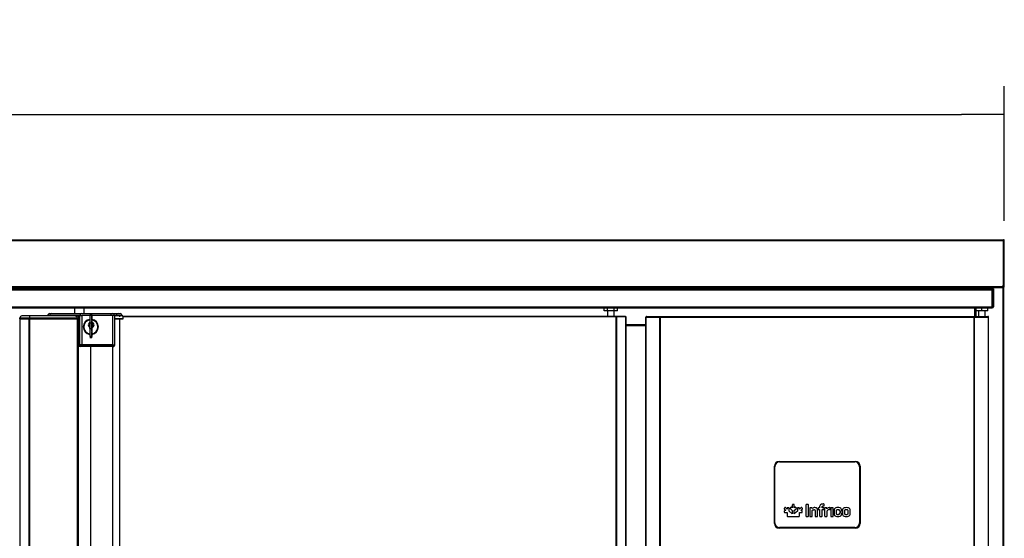
# Model space of a CAD drawing. Units: millimetres. Extents: x 195 to 2320, y 112 to 1332.
# Drawn here: x 1599 to 1651, y 1255 to 1282 of the extents above; entities that cross this region are included whole.
import ezdxf

# ---------------------------------------------------------------- set-up
doc = ezdxf.new("R2010")
doc.units = ezdxf.units.MM
doc.layers.add('10MR171791', color=7, linetype='Continuous')
doc.layers.add('901X127', color=7, linetype='Continuous')
doc.styles.add('SEACAD_Solid_Edge_ISO', font='seiso.ttf')
doc.dimstyles.new('INFRICO_COT', dxfattribs={"dimtxt": 3, "dimasz": 2.25, "dimexe": 1.5, "dimexo": 2.25, "dimgap": 1.5, "dimtad": 1, "dimdec": 0, "dimlfac": 20, "dimzin": 12, "dimtxsty": 'SEACAD_Solid_Edge_ISO', "dimblk1": '_SE_FILLED', "dimblk2": '_SE_FILLED', "dimsah": 1, "dimcen": 1.5, "dimadec": 1, "dimazin": 0, "dimtfac": 1, "dimtdec": 0, "dimtmove": 0, "dimatfit": 3, "dimfxl": 1, "dimtolj": 1, "dimtzin": 12, "dimarcsym": 0})

# ---------------------------------------------------------------- blocks, each defined once
blk = doc.blocks.new('_SE_FILLED')
at = {"color": 0}
blk.add_line((0, 0), (-1, 0), dxfattribs=at)
blk.add_solid([(0, 0), (-1, -0.1665), (-1, 0.1665), (0, 0)], dxfattribs=at)
blk = doc.blocks.new('*D375')
at = {"color": 0, "lineweight": -2}
for p, q in [((1532.251, 1271.349), (1532.251, 1278.424)), ((1650.752, 1271.349), (1650.752, 1278.424)), ((1534.501, 1276.924), (1648.502, 1276.924))]:
    blk.add_line(p, q, dxfattribs=at)
at = {"layer": 'Defpoints', "color": 0}
for p in [(1650.752, 1276.924), (1532.251, 1269.099), (1650.752, 1269.099)]:
    blk.add_point(p, dxfattribs=at)
at = {"color": 0, "lineweight": -2, "xscale": 2.25, "yscale": 2.25, "zscale": 2.25, "rotation": 180}
blk.add_blockref('_SE_FILLED', (1532.251, 1276.924), dxfattribs=at)
at = {"color": 0, "lineweight": -2, "xscale": 2.25, "yscale": 2.25, "zscale": 2.25}
blk.add_blockref('_SE_FILLED', (1650.752, 1276.924), dxfattribs=at)
at = {"color": 0, "insert": (1591.501, 1279.943), "char_height": 3, "attachment_point": 5, "style": 'SEACAD_Solid_Edge_ISO'}
blk.add_mtext('\\A1;2370', dxfattribs=at)

msp = doc.modelspace()

# ---------------------------------------------------------------- linework, layer by layer
for p, q in [((1532.291, 1270.349), (1650.711, 1270.349)), ((1532.291, 1270.309), (1650.711, 1270.309)), ((1650.711, 1270.349), (1650.711, 1270.309)), ((1650.711, 1267.96), (1650.711, 1270.309)), ((1650.712, 1267.889), (1650.712, 1270.309)), ((1650.752, 1267.889), (1650.752, 1270.309)), ((1650.642, 1267.89), (1650.711, 1267.96)), ((1650.711, 1267.96), (1650.711, 1267.9)), ((1532.361, 1267.89), (1650.642, 1267.89)), ((1532.362, 1267.849), (1650.641, 1267.849)), ((1532.886, 1267.77), (1650.116, 1267.77)), ((1650.116, 1267.709), (1532.886, 1267.709)), ((1649.196, 1267.849), (1533.506, 1267.849)), ((1649.196, 1267.818), (1533.506, 1267.818)), ((1648.701, 1267.849), (1648.701, 1267.849)), ((1649.196, 1267.849), (1649.196, 1267.818)), ((1649.196, 1267.819), (1649.257, 1267.819)), ((1649.196, 1267.77), (1649.196, 1267.818)), ((1649.227, 1267.818), (1649.196, 1267.818)), ((1649.227, 1267.819), (1649.257, 1267.819)), ((1649.227, 1267.77), (1649.227, 1267.819)), ((1649.227, 1267.818), (1649.227, 1267.77)), ((1649.257, 1267.819), (1649.257, 1267.849)), ((1650.697, 1267.819), (1649.257, 1267.819)), ((1649.257, 1267.819), (1649.257, 1267.77)), ((1650.712, 1267.849), (1650.042, 1267.849)), ((1650.042, 1267.849), (1650.042, 1267.849)), ((1650.116, 1267.77), (1650.116, 1267.709)), ((1650.116, 1266.83), (1650.116, 1267.709)), ((1650.117, 1267.669), (1650.117, 1267.769)), ((1650.117, 1267.769), (1650.177, 1267.769)), ((1650.117, 1267.669), (1650.117, 1266.83)), ((1650.177, 1267.669), (1650.117, 1267.669)), ((1650.177, 1267.769), (1650.177, 1267.669)), ((1650.177, 1267.669), (1650.177, 1266.83)), ((1650.642, 1267.89), (1650.702, 1267.89)), ((1650.712, 1267.889), (1650.642, 1267.889)), ((1650.701, 1267.889), (1650.642, 1267.889)), ((1650.697, 1267.84), (1650.697, 1267.849)), ((1650.697, 1267.84), (1650.697, 1267.819)), ((1650.697, 1267.819), (1650.719, 1267.84)), ((1650.697, 1267.819), (1650.727, 1267.819)), ((1650.697, 1234.879), (1650.697, 1267.819)), ((1650.701, 1267.889), (1650.701, 1267.889)), ((1650.711, 1267.9), (1650.702, 1267.89)), ((1650.752, 1267.889), (1650.712, 1267.889)), ((1650.712, 1267.889), (1650.712, 1267.849)), ((1650.712, 1267.889), (1650.74, 1267.861)), ((1650.727, 1234.879), (1650.727, 1267.819)), ((1532.886, 1266.83), (1650.116, 1266.83)), ((1532.886, 1266.769), (1650.116, 1266.769)), ((1600.617, 1266.47), (1600.717, 1266.47)), ((1600.717, 1266.47), (1602.302, 1266.47)), ((1601.927, 1266.769), (1601.927, 1266.47)), ((1602.302, 1266.47), (1603.917, 1266.47)), ((1602.42, 1266.47), (1602.42, 1266.769)), ((1602.42, 1266.47), (1602.42, 1266.769)), ((1602.827, 1266.445), (1602.727, 1266.445)), ((1602.827, 1266.445), (1602.827, 1266.445)), ((1602.827, 1266.11), (1602.827, 1266.405)), ((1603.917, 1266.47), (1604.217, 1266.47)), ((1603.917, 1266.47), (1603.917, 1266.47)), ((1604.217, 1266.47), (1604.317, 1266.47)), ((1604.317, 1266.47), (1604.318, 1266.47)), ((1629.741, 1266.62), (1629.741, 1266.769)), ((1629.92, 1266.62), (1629.741, 1266.62)), ((1629.912, 1266.62), (1629.912, 1266.325)), ((1629.92, 1266.62), (1629.92, 1266.769)), ((1630.271, 1266.62), (1629.92, 1266.62)), ((1630.262, 1266.325), (1630.262, 1266.62)), ((1630.271, 1266.62), (1630.271, 1266.769)), ((1630.439, 1266.62), (1630.271, 1266.62)), ((1630.439, 1266.62), (1630.439, 1266.769)), ((1649.196, 1266.325), (1649.196, 1266.769)), ((1649.227, 1266.325), (1649.227, 1266.769)), ((1649.227, 1266.769), (1649.227, 1266.325)), ((1649.257, 1266.769), (1649.257, 1266.325)), ((1649.276, 1266.62), (1649.276, 1266.769)), ((1649.578, 1266.62), (1649.276, 1266.62)), ((1649.402, 1266.62), (1649.402, 1266.325)), ((1649.578, 1266.62), (1649.578, 1266.769)), ((1649.886, 1266.62), (1649.578, 1266.62)), ((1649.752, 1266.325), (1649.752, 1266.62)), ((1649.886, 1266.62), (1649.886, 1266.769)), ((1650.116, 1266.83), (1650.116, 1266.769)), ((1599.046, 1266.174), (1599.037, 1266.174)), ((1599.529, 1266.174), (1599.046, 1266.174)), ((1599.046, 1266.174), (1599.046, 1236.224)), ((1599.051, 1266.195), (1599.051, 1266.245)), ((1599.051, 1266.245), (1599.551, 1266.245)), ((1599.551, 1266.195), (1599.051, 1266.195)), ((1599.067, 1266.174), (1599.067, 1266.195)), ((1599.593, 1266.345), (1599.151, 1266.345)), ((1599.55, 1266.174), (1599.529, 1266.174)), ((1599.529, 1266.174), (1599.529, 1236.224)), ((1599.55, 1266.174), (1599.55, 1266.195)), ((1602.058, 1266.174), (1599.55, 1266.174)), ((1599.55, 1266.174), (1599.55, 1236.224)), ((1599.551, 1266.195), (1599.551, 1266.245)), ((1599.551, 1266.245), (1602.071, 1266.245)), ((1602.071, 1266.195), (1599.551, 1266.195)), ((1600.552, 1266.345), (1599.593, 1266.345)), ((1600.517, 1266.345), (1600.517, 1266.37)), ((1600.717, 1266.37), (1600.517, 1266.37)), ((1600.717, 1266.345), (1600.517, 1266.345)), ((1600.717, 1266.345), (1600.717, 1266.37)), ((1602.202, 1266.37), (1600.717, 1266.37)), ((1602.202, 1266.345), (1600.717, 1266.345)), ((1601.776, 1266.174), (1601.776, 1266.195)), ((1601.776, 1266.175), (1601.777, 1266.175)), ((1601.777, 1266.175), (1601.777, 1266.174)), ((1601.777, 1266.175), (1601.781, 1266.175)), ((1601.781, 1266.175), (1601.781, 1266.174)), ((1601.921, 1266.195), (1601.921, 1266.174)), ((1602.138, 1266.174), (1602.058, 1266.174)), ((1602.058, 1266.174), (1602.058, 1236.224)), ((1602.071, 1266.195), (1602.071, 1266.245)), ((1602.071, 1266.245), (1602.161, 1266.245)), ((1602.161, 1266.195), (1602.071, 1266.195)), ((1602.071, 1266.195), (1602.071, 1266.174)), ((1602.111, 1266.174), (1602.111, 1266.195)), ((1602.138, 1236.224), (1602.138, 1266.174)), ((1602.158, 1266.26), (1602.158, 1266.345)), ((1602.158, 1264.82), (1602.158, 1266.195)), ((1602.161, 1266.195), (1602.161, 1266.245)), ((1602.202, 1264.82), (1602.202, 1266.37)), ((1602.202, 1266.37), (1602.302, 1266.37)), ((1602.302, 1266.37), (1602.302, 1264.82)), ((1602.727, 1266.37), (1602.302, 1266.37)), ((1602.727, 1266.371), (1602.727, 1265.975)), ((1602.827, 1266.371), (1602.727, 1266.371)), ((1602.827, 1265.975), (1602.727, 1265.975)), ((1602.827, 1266.371), (1602.827, 1265.975)), ((1603.917, 1266.37), (1602.827, 1266.37)), ((1602.827, 1265.995), (1602.827, 1266.07)), ((1602.827, 1266.07), (1602.827, 1266.07)), ((1602.827, 1266.02), (1602.827, 1266.02)), ((1602.827, 1265.997), (1602.827, 1266.02)), ((1602.827, 1265.995), (1602.827, 1265.995)), ((1603.917, 1266.37), (1603.917, 1264.82)), ((1604.017, 1266.37), (1603.917, 1266.37)), ((1604.217, 1266.37), (1604.017, 1266.37)), ((1604.017, 1266.345), (1604.017, 1266.37)), ((1604.017, 1266.37), (1604.017, 1264.82)), ((1604.017, 1266.37), (1604.017, 1266.37)), ((1604.217, 1266.345), (1604.017, 1266.345)), ((1604.017, 1266.345), (1604.017, 1264.82)), ((1604.301, 1266.195), (1604.017, 1266.195)), ((1604.301, 1266.175), (1604.026, 1266.175)), ((1604.217, 1266.345), (1604.217, 1266.37)), ((1604.417, 1266.37), (1604.217, 1266.37)), ((1604.417, 1266.345), (1604.217, 1266.345)), ((1604.301, 1266.294), (1604.301, 1266.345)), ((1604.451, 1266.195), (1604.301, 1266.195)), ((1604.301, 1236.224), (1604.301, 1266.175)), ((1604.451, 1266.175), (1604.301, 1266.175)), ((1604.324, 1266.175), (1604.324, 1266.195)), ((1604.451, 1266.345), (1604.39, 1266.345)), ((1604.417, 1266.345), (1604.417, 1266.37)), ((1604.418, 1266.37), (1604.417, 1266.37)), ((1604.418, 1266.345), (1604.418, 1266.37)), ((1604.451, 1266.325), (1604.451, 1266.345)), ((1604.451, 1266.325), (1604.451, 1266.294)), ((1630.376, 1266.325), (1604.451, 1266.325)), ((1630.375, 1266.294), (1604.451, 1266.294)), ((1604.451, 1266.294), (1604.451, 1266.175)), ((1630.375, 1266.294), (1630.375, 1266.316)), ((1630.397, 1266.294), (1630.375, 1266.294)), ((1630.375, 1236.104), (1630.375, 1266.294)), ((1630.376, 1266.295), (1630.376, 1266.325)), ((1630.852, 1266.325), (1630.376, 1266.325)), ((1630.852, 1266.295), (1630.376, 1266.295)), ((1630.879, 1266.294), (1630.397, 1266.294)), ((1630.397, 1236.104), (1630.397, 1266.294)), ((1630.852, 1266.325), (1630.852, 1266.295)), ((1630.852, 1266.295), (1630.852, 1266.295)), ((1630.887, 1266.294), (1630.879, 1266.294)), ((1630.879, 1236.104), (1630.879, 1266.294)), ((1630.887, 1236.104), (1630.887, 1266.294)), ((1631.927, 1265.879), (1630.887, 1265.879)), ((1631.927, 1266.285), (1631.939, 1266.285)), ((1631.927, 1236.115), (1631.927, 1266.285)), ((1631.939, 1266.285), (1632.666, 1266.285)), ((1631.939, 1236.115), (1631.939, 1266.285)), ((1631.967, 1266.325), (1631.967, 1266.285)), ((1631.967, 1266.325), (1632.694, 1266.325)), ((1631.967, 1266.285), (1632.694, 1266.285)), ((1632.666, 1266.285), (1632.694, 1266.285)), ((1632.666, 1236.115), (1632.666, 1266.285)), ((1632.694, 1266.285), (1632.694, 1266.325)), ((1632.694, 1266.325), (1649.161, 1266.325)), ((1632.694, 1266.285), (1632.694, 1266.313)), ((1632.694, 1266.285), (1649.161, 1266.285)), ((1632.694, 1236.115), (1632.694, 1266.285)), ((1649.161, 1266.325), (1649.887, 1266.325)), ((1649.161, 1266.285), (1649.161, 1266.325)), ((1649.161, 1266.313), (1649.161, 1266.285)), ((1649.161, 1266.285), (1649.189, 1266.285)), ((1649.161, 1236.115), (1649.161, 1266.285)), ((1649.161, 1266.285), (1649.887, 1266.285)), ((1649.189, 1266.285), (1649.916, 1266.285)), ((1649.189, 1236.115), (1649.189, 1266.285)), ((1649.196, 1266.285), (1649.196, 1266.285)), ((1649.227, 1266.285), (1649.227, 1266.285)), ((1649.227, 1266.285), (1649.227, 1266.285)), ((1649.257, 1266.285), (1649.257, 1266.285)), ((1649.402, 1266.285), (1649.402, 1266.285)), ((1649.752, 1266.285), (1649.752, 1266.285)), ((1649.887, 1266.325), (1649.887, 1266.285)), ((1649.916, 1266.285), (1649.927, 1266.285)), ((1649.916, 1236.115), (1649.916, 1266.285)), ((1649.927, 1236.115), (1649.927, 1266.285)), ((1602.727, 1265.664), (1602.727, 1265.269)), ((1602.827, 1265.664), (1602.727, 1265.664)), ((1602.827, 1265.62), (1602.827, 1265.752)), ((1602.827, 1265.664), (1602.827, 1265.269)), ((1602.827, 1265.57), (1602.827, 1265.645)), ((1602.827, 1265.645), (1602.827, 1265.645)), ((1602.827, 1265.62), (1602.827, 1265.62)), ((1602.827, 1265.57), (1602.827, 1265.57)), ((1602.827, 1265.235), (1602.827, 1265.53)), ((1631.927, 1265.82), (1630.887, 1265.82)), ((1602.827, 1265.269), (1602.727, 1265.269)), ((1602.827, 1265.195), (1602.727, 1265.195)), ((1602.827, 1265.195), (1602.827, 1265.195)), ((1602.158, 1264.82), (1602.138, 1264.82)), ((1602.158, 1264.82), (1602.138, 1264.82)), ((1602.138, 1264.795), (1602.158, 1264.795)), ((1602.165, 1264.745), (1602.138, 1264.745)), ((1602.158, 1264.82), (1602.158, 1264.795)), ((1602.202, 1264.82), (1602.158, 1264.82)), ((1602.202, 1264.82), (1602.158, 1264.82)), ((1602.158, 1264.795), (1602.202, 1264.795)), ((1602.252, 1264.745), (1602.165, 1264.745)), ((1602.202, 1264.82), (1602.302, 1264.82)), ((1602.202, 1264.795), (1602.202, 1264.82)), ((1602.302, 1264.82), (1602.202, 1264.82)), ((1602.202, 1264.795), (1602.302, 1264.795)), ((1602.302, 1264.745), (1602.252, 1264.745)), ((1603.917, 1264.82), (1602.302, 1264.82)), ((1602.302, 1264.82), (1602.302, 1264.795)), ((1602.302, 1264.82), (1603.917, 1264.82)), ((1602.302, 1264.795), (1603.917, 1264.795)), ((1603.917, 1264.745), (1602.302, 1264.745)), ((1602.782, 1236.224), (1602.782, 1264.745)), ((1602.782, 1236.224), (1602.782, 1264.745)), ((1603.917, 1264.82), (1603.917, 1264.795)), ((1603.917, 1264.82), (1604.017, 1264.82)), ((1603.917, 1264.82), (1604.017, 1264.82)), ((1603.917, 1264.795), (1604.017, 1264.795)), ((1603.967, 1264.745), (1603.917, 1264.745)), ((1603.927, 1236.224), (1603.927, 1264.745)), ((1603.967, 1264.745), (1603.967, 1264.745)), ((1604.017, 1264.82), (1604.017, 1264.795)), ((1604.017, 1264.82), (1604.017, 1264.795)), ((1604.017, 1264.82), (1604.017, 1264.82)), ((1604.017, 1264.82), (1604.017, 1264.82)), ((1604.017, 1264.795), (1604.017, 1264.795))]:
    msp.add_line(p, q)
for centre, radius, start, end in [((1650.711, 1270.309), 0.0406, 0, 90), ((1650.711, 1270.309), 0.00065, 0, 90), ((1648.882, 1267.819), 0.0305, 90, 97.8981), ((1649.196, 1267.818), 0.0305, 0, 90), ((1649.196, 1267.818), 0.000518, 1.9943, 88.1773), ((1649.605, 1267.89), 1.037, 357.7608, 359.9995), ((1650.697, 1267.819), 0.0005, 0, 45), ((1650.697, 1267.819), 0.000513, 45.3597, 89.2265), ((1650.712, 1267.889), 0.000516, 270.9511, 314.5995), ((1650.712, 1267.889), 0.0005, 315, 0), ((1650.711, 1267.889), 0.0407, 270.1273, 314.8727), ((1650.697, 1267.819), 0.0305, 0, 45), ((1650.712, 1267.889), 0.0405, 315, 0), ((1600.617, 1266.37), 0.1, 90, 180), ((1602.302, 1266.37), 0.1, 90, 180), ((1603.917, 1266.37), 0.1, 0, 90), ((1604.317, 1266.37), 0.1, 0, 90), ((1604.318, 1266.37), 0.1, 0, 90), ((1650.116, 1266.83), 0.0605, 270, 0), ((1650.116, 1266.83), 0.0005, 270, 0), ((1599.151, 1266.245), 0.1, 90, 180), ((1602.777, 1265.77), 0.4, 97.2076, 262.793), ((1602.777, 1265.77), 0.37, 97.795, 262.2057), ((1602.777, 1265.874), 0.132, 112.2077, 247.7923), ((5621.131, 1265.82), 4018.404, 179.997786, 180.002214), ((1602.777, 1265.77), 0.4, 0, 82.8307), ((1602.777, 1265.77), 0.4, 0, 82.8297), ((1602.777, 1265.77), 0.37, 0, 82.2437), ((1602.777, 1265.874), 0.132, 292.2077, 67.7923), ((5621.231, 1265.82), 4018.404, 179.997786, 180.002214), ((1630.459, 1266.317), 0.0841, 174.4223, 180.5167), ((1630.376, 1266.294), 0.000709, 93.2444, 127.9505), ((1631.968, 1266.285), 0.0405, 90, 180), ((1631.968, 1266.285), 0.0005, 90, 180), ((1632.548, 1266.314), 0.146, 359.5891, 4.2334), ((1632.694, 1266.284), 0.000719, 52.2263, 86.5494), ((1649.307, 1266.314), 0.146, 175.7666, 180.4109), ((1649.161, 1266.284), 0.000717, 93.4046, 127.7076), ((1649.887, 1266.285), 0.0405, 0, 90), ((1649.887, 1266.285), 0.0005, 0, 90), ((1602.777, 1265.77), 0.4, 277.1678, 0), ((1602.777, 1265.77), 0.4, 277.1687, 0), ((1602.777, 1265.77), 0.37, 277.7546, 0), ((1602.252, 1264.795), 0.05, 180, 270), ((1603.967, 1264.795), 0.05, 270, 0)]:
    msp.add_arc(centre, radius, start, end)
for centre, major_axis, ratio, start_param, end_param in [((1600.717, 1266.37), (0, 0.1), 1, 0, 1.570796), ((1602.302, 1266.37), (0, 0.1), 1, 0, 1.570796), ((1602.727, 1266.345), (0, 0.1), 1, 0, 0.000538), ((1602.827, 1266.345), (0, -0.1), 0.000144, 2.216481, 3.141593), ((1602.827, 1266.345), (0, 0.1), 1, 0, 0.000538), ((1603.917, 1266.37), (0, 0.1), 1, 0, 1.570796), ((1603.917, 1266.37), (0, 0.1), 1, -1.570796, 0), ((1604.217, 1266.37), (0, 0.1), 1, 0, 1.570796), ((1599.593, 1266.245), (0, -0.1), 0.414214, 3.141593, 4.712389), ((1601.908, 1266.245), (0.163, 0), 0.611626, 0, 1.570796), ((1602.727, 1265.82), (0, -0.125), 0.000144, 0, 3.141593), ((1602.827, 1266.17), (0, -0.1), 0.000144, 5.358074, 6.283185), ((1602.827, 1265.874), (0, 0.122), 1, 3.141769, 6.283009), ((1602.827, 1265.47), (0, -0.1), 0.000144, 3.141593, 4.066704), ((1602.727, 1265.295), (0, 0.0259), 1, 3.141054, 3.141593), ((1602.827, 1265.295), (0, 0.0259), 1, 3.141054, 3.141593), ((1602.827, 1265.295), (0, -0.1), 0.000144, 0, 0.925111), ((1602.165, 1264.795), (0, -0.05), 0.122012, 4.712389, 6.283185), ((1602.302, 1264.795), (0, -0.05), 0.000144, 4.712389, 6.283185), ((1603.917, 1264.795), (0, -0.05), 0.000144, 4.712389, 6.283185), ((1603.967, 1264.795), (-0.05, 0), 0.99994, 1.570796, 3.141593)]:
    msp.add_ellipse(centre, major_axis=major_axis, ratio=ratio, start_param=start_param, end_param=end_param)
msp.add_ellipse((1602.827, 1265.82), major_axis=(0, -0.125), ratio=0.000144)
msp.add_open_spline([(1650.701, 1267.889), (1650.701, 1267.889), (1650.701, 1267.889), (1650.702, 1267.89)], degree=3)
msp.add_open_spline([(1602.161, 1266.245), (1602.16, 1266.257), (1602.158, 1266.276), (1602.144, 1266.3), (1602.127, 1266.317), (1602.11, 1266.327), (1602.092, 1266.334), (1602.06, 1266.34), (1601.997, 1266.344), (1601.947, 1266.345), (1601.908, 1266.345)], degree=3, knots=[0, 0, 0, 0, 0.109288, 0.196842, 0.27052, 0.334547, 0.392737, 0.461292, 0.649436, 1, 1, 1, 1])
at = {"layer": '10MR171791', "color": 7, "linetype": 'Continuous'}
for p, q in [((1638.927, 1258.7), (1642.927, 1258.7)), ((1638.677, 1255.45), (1638.677, 1258.45)), ((1643.177, 1258.45), (1643.177, 1255.45)), ((1642.927, 1255.2), (1638.927, 1255.2))]:
    msp.add_line(p, q, dxfattribs=at)
for centre, start, end in [((1638.927, 1258.45), 90, 180), ((1642.927, 1258.45), 0, 90), ((1638.927, 1255.45), 180, 270), ((1642.927, 1255.45), 270, 0)]:
    msp.add_arc(centre, 0.25, start, end, dxfattribs=at)
at = {"layer": '901X127', "color": 7, "linetype": 'Continuous'}
for p, q in [((1638.952, 1258.675), (1642.902, 1258.675)), ((1638.702, 1255.475), (1638.702, 1258.425)), ((1643.152, 1258.425), (1643.152, 1255.475)), ((1639.197, 1256.081), (1639.197, 1256.055)), ((1639.217, 1256.267), (1639.199, 1256.249)), ((1639.201, 1256.191), (1639.272, 1256.12)), ((1639.272, 1256.12), (1639.239, 1256.12)), ((1639.346, 1256.194), (1639.274, 1256.265)), ((1639.346, 1256.227), (1639.346, 1256.194)), ((1639.411, 1256.269), (1639.385, 1256.269)), ((1639.449, 1256.098), (1639.45, 1256.227)), ((1639.618, 1255.945), (1639.449, 1256.098)), ((1639.537, 1256.289), (1639.518, 1256.271)), ((1639.52, 1256.214), (1639.618, 1256.117)), ((1639.618, 1256.264), (1639.594, 1256.287)), ((1639.618, 1256.4), (1639.618, 1256.264)), ((1639.618, 1256.117), (1639.618, 1255.945)), ((1639.683, 1256.442), (1639.657, 1256.442)), ((1639.722, 1256.264), (1639.722, 1256.4)), ((1639.745, 1256.287), (1639.722, 1256.264)), ((1639.722, 1256.118), (1639.819, 1256.214)), ((1639.722, 1255.945), (1639.722, 1256.118)), ((1639.89, 1256.098), (1639.722, 1255.945)), ((1639.821, 1256.271), (1639.803, 1256.289)), ((1639.89, 1256.227), (1639.89, 1256.098)), ((1639.955, 1256.269), (1639.929, 1256.269)), ((1640.065, 1256.265), (1639.994, 1256.194)), ((1639.994, 1256.194), (1639.994, 1256.227)), ((1640.068, 1256.12), (1640.139, 1256.191)), ((1640.101, 1256.12), (1640.068, 1256.12)), ((1640.141, 1256.249), (1640.123, 1256.267)), ((1640.143, 1256.055), (1640.143, 1256.081)), ((1640.336, 1256.417), (1640.336, 1255.836)), ((1640.442, 1256.442), (1640.359, 1256.442)), ((1640.465, 1255.836), (1640.465, 1256.417)), ((1640.534, 1256.247), (1640.534, 1255.836)), ((1640.631, 1256.269), (1640.558, 1256.269)), ((1640.656, 1256.224), (1640.654, 1256.247)), ((1640.659, 1255.836), (1640.659, 1256.126)), ((1640.821, 1256.118), (1640.821, 1255.836)), ((1640.946, 1255.836), (1640.946, 1256.149)), ((1640.98, 1256.24), (1640.98, 1256.192)), ((1641.052, 1256.268), (1641.003, 1256.263)), ((1641.003, 1256.169), (1641.055, 1256.169)), ((1641.055, 1256.268), (1641.052, 1256.268)), ((1641.055, 1256.327), (1641.055, 1256.268)), ((1641.055, 1256.169), (1641.055, 1255.836)), ((1641.18, 1256.268), (1641.18, 1256.312)), ((1641.259, 1256.268), (1641.18, 1256.268)), ((1641.18, 1255.836), (1641.18, 1256.169)), ((1641.18, 1256.169), (1641.259, 1256.169)), ((1641.268, 1256.467), (1641.259, 1256.467)), ((1641.259, 1256.364), (1641.268, 1256.364)), ((1641.283, 1256.192), (1641.283, 1256.246)), ((1641.292, 1256.388), (1641.292, 1256.444)), ((1641.317, 1256.247), (1641.317, 1255.836)), ((1641.415, 1256.269), (1641.341, 1256.269)), ((1641.44, 1256.213), (1641.437, 1256.247)), ((1641.442, 1255.836), (1641.442, 1256.112)), ((1641.604, 1256.193), (1641.604, 1256.254)), ((1641.638, 1256.246), (1641.638, 1255.836)), ((1641.741, 1256.269), (1641.662, 1256.269)), ((1641.763, 1255.836), (1641.763, 1256.246)), ((1641.816, 1256.137), (1641.816, 1255.945)), ((1641.941, 1255.954), (1641.941, 1256.128)), ((1642.087, 1256.128), (1642.087, 1256.121)), ((1642.111, 1256.098), (1642.185, 1256.098)), ((1642.207, 1256.121), (1642.207, 1256.137)), ((1642.247, 1256.137), (1642.247, 1255.945)), ((1642.371, 1255.955), (1642.371, 1256.127)), ((1642.533, 1256.127), (1642.533, 1255.955)), ((1642.658, 1255.945), (1642.658, 1256.137)), ((1639.238, 1256.016), (1639.346, 1256.016)), ((1639.346, 1256.016), (1639.346, 1255.851)), ((1639.388, 1255.812), (1639.952, 1255.812)), ((1639.994, 1255.851), (1639.994, 1256.016)), ((1639.994, 1256.016), (1640.101, 1256.016)), ((1640.359, 1255.812), (1640.442, 1255.812)), ((1640.558, 1255.812), (1640.637, 1255.812)), ((1640.845, 1255.812), (1640.922, 1255.812)), ((1641.079, 1255.812), (1641.158, 1255.812)), ((1641.341, 1255.812), (1641.42, 1255.812)), ((1641.662, 1255.812), (1641.741, 1255.812)), ((1642.087, 1255.969), (1642.087, 1255.954)), ((1642.185, 1255.993), (1642.111, 1255.993)), ((1642.207, 1255.945), (1642.207, 1255.969)), ((1642.902, 1255.225), (1638.952, 1255.225))]:
    msp.add_line(p, q, dxfattribs=at)
for centre, radius, start, end in [((1638.952, 1258.425), 0.25, 90, 180), ((1642.902, 1258.425), 0.25, 0, 90), ((1640.805, 1256.041), 0.236, 89.3301, 129.2484), ((1640.771, 1256.119), 0.0492, 358.4288, 92.6372), ((1641.26, 1256.192), 0.023, 267.9531, 2.0257), ((1641.584, 1256.084), 0.194, 91.3804, 137.9173), ((1641.591, 1255.944), 0.225, 93.0597, 131.5017), ((1642.185, 1256.12), 0.0221, 267.9084, 2.0916), ((1638.952, 1255.475), 0.25, 180, 270), ((1642.902, 1255.475), 0.25, 270, 0)]:
    msp.add_arc(centre, radius, start, end, dxfattribs=at)
for points, knots in [([(1639.199, 1256.249), (1639.193, 1256.243), (1639.184, 1256.232), (1639.184, 1256.217), (1639.186, 1256.211), (1639.189, 1256.204), (1639.195, 1256.197), (1639.201, 1256.191)], [0, 0, 0, 0, 0.164986, 0.300052, 0.300052, 0.300052, 1, 1, 1, 1]), ([(1639.239, 1256.12), (1639.231, 1256.12), (1639.216, 1256.119), (1639.204, 1256.108), (1639.201, 1256.103), (1639.198, 1256.096), (1639.197, 1256.088), (1639.197, 1256.081)], [0, 0, 0, 0, 0.181107, 0.320822, 0.320822, 0.320822, 1, 1, 1, 1]), ([(1639.197, 1256.055), (1639.197, 1256.051), (1639.197, 1256.043), (1639.199, 1256.036), (1639.201, 1256.033), (1639.202, 1256.03), (1639.204, 1256.028), (1639.206, 1256.026)], [0, 0, 0, 0, 0.207849, 0.38018, 0.38018, 0.38018, 1, 1, 1, 1]), ([(1639.246, 1256.281), (1639.243, 1256.281), (1639.236, 1256.281), (1639.226, 1256.275), (1639.22, 1256.27), (1639.217, 1256.267)], [0, 0, 0, 0, 0.290132, 0.610779, 1, 1, 1, 1]), ([(1639.274, 1256.265), (1639.271, 1256.268), (1639.265, 1256.274), (1639.258, 1256.278), (1639.255, 1256.279), (1639.252, 1256.28), (1639.249, 1256.281), (1639.246, 1256.281)], [0, 0, 0, 0, 0.215232, 0.390917, 0.390917, 0.390917, 1, 1, 1, 1]), ([(1639.385, 1256.269), (1639.377, 1256.269), (1639.363, 1256.268), (1639.353, 1256.257), (1639.35, 1256.251), (1639.346, 1256.243), (1639.346, 1256.235), (1639.346, 1256.227)], [0, 0, 0, 0, 0.164257, 0.299383, 0.299383, 0.299383, 1, 1, 1, 1]), ([(1639.44, 1256.26), (1639.438, 1256.262), (1639.435, 1256.264), (1639.433, 1256.265), (1639.43, 1256.267), (1639.422, 1256.269), (1639.415, 1256.269), (1639.411, 1256.269)], [0, 0, 0, 0, 0.453268, 0.453268, 0.453268, 0.705146, 1, 1, 1, 1]), ([(1639.45, 1256.227), (1639.45, 1256.232), (1639.45, 1256.236), (1639.449, 1256.241), (1639.448, 1256.245), (1639.448, 1256.248), (1639.446, 1256.252), (1639.444, 1256.255), (1639.442, 1256.257), (1639.44, 1256.26)], [0, 0, 0, 0, 0.356051, 0.356051, 0.356051, 0.500145, 0.500145, 0.500145, 1, 1, 1, 1]), ([(1639.518, 1256.271), (1639.516, 1256.268), (1639.511, 1256.263), (1639.507, 1256.256), (1639.506, 1256.253), (1639.505, 1256.25), (1639.505, 1256.247), (1639.504, 1256.244)], [0, 0, 0, 0, 0.301226, 0.551009, 0.551009, 0.551009, 1, 1, 1, 1]), ([(1639.504, 1256.244), (1639.505, 1256.241), (1639.506, 1256.234), (1639.512, 1256.223), (1639.517, 1256.217), (1639.52, 1256.214)], [0, 0, 0, 0, 0.27946, 0.601747, 1, 1, 1, 1]), ([(1639.594, 1256.287), (1639.588, 1256.293), (1639.577, 1256.303), (1639.562, 1256.304), (1639.556, 1256.302), (1639.548, 1256.3), (1639.542, 1256.295), (1639.537, 1256.289)], [0, 0, 0, 0, 0.182877, 0.320641, 0.320641, 0.320641, 1, 1, 1, 1]), ([(1639.657, 1256.442), (1639.649, 1256.441), (1639.635, 1256.441), (1639.624, 1256.429), (1639.622, 1256.424), (1639.618, 1256.416), (1639.618, 1256.408), (1639.618, 1256.4)], [0, 0, 0, 0, 0.164859, 0.299882, 0.299882, 0.299882, 1, 1, 1, 1]), ([(1639.722, 1256.4), (1639.722, 1256.408), (1639.721, 1256.423), (1639.711, 1256.434), (1639.705, 1256.437), (1639.699, 1256.441), (1639.691, 1256.441), (1639.683, 1256.442)], [0, 0, 0, 0, 0.180582, 0.319876, 0.319876, 0.319876, 1, 1, 1, 1]), ([(1639.803, 1256.289), (1639.797, 1256.295), (1639.787, 1256.305), (1639.771, 1256.304), (1639.766, 1256.302), (1639.758, 1256.299), (1639.752, 1256.293), (1639.745, 1256.287)], [0, 0, 0, 0, 0.163599, 0.296271, 0.296271, 0.296271, 1, 1, 1, 1]), ([(1639.819, 1256.214), (1639.822, 1256.217), (1639.826, 1256.221), (1639.828, 1256.224), (1639.831, 1256.227), (1639.833, 1256.231), (1639.834, 1256.234), (1639.835, 1256.237), (1639.835, 1256.241), (1639.835, 1256.244)], [0, 0, 0, 0, 0.356065, 0.356065, 0.356065, 0.500158, 0.500158, 0.500158, 1, 1, 1, 1]), ([(1639.835, 1256.244), (1639.835, 1256.247), (1639.835, 1256.25), (1639.834, 1256.253), (1639.833, 1256.256), (1639.829, 1256.263), (1639.824, 1256.268), (1639.821, 1256.271)], [0, 0, 0, 0, 0.449238, 0.449238, 0.449238, 0.698869, 1, 1, 1, 1]), ([(1639.9, 1256.26), (1639.897, 1256.257), (1639.895, 1256.255), (1639.894, 1256.252), (1639.892, 1256.248), (1639.89, 1256.24), (1639.89, 1256.232), (1639.89, 1256.227)], [0, 0, 0, 0, 0.436774, 0.436774, 0.436774, 0.688696, 1, 1, 1, 1]), ([(1639.929, 1256.269), (1639.925, 1256.269), (1639.917, 1256.269), (1639.91, 1256.267), (1639.907, 1256.265), (1639.904, 1256.264), (1639.902, 1256.262), (1639.9, 1256.26)], [0, 0, 0, 0, 0.072414, 0.132571, 0.132571, 0.132571, 1, 1, 1, 1]), ([(1639.994, 1256.227), (1639.994, 1256.235), (1639.993, 1256.25), (1639.982, 1256.262), (1639.977, 1256.265), (1639.97, 1256.268), (1639.962, 1256.269), (1639.955, 1256.269)], [0, 0, 0, 0, 0.181254, 0.32099, 0.32099, 0.32099, 1, 1, 1, 1]), ([(1640.094, 1256.281), (1640.091, 1256.281), (1640.084, 1256.28), (1640.074, 1256.274), (1640.069, 1256.268), (1640.065, 1256.265)], [0, 0, 0, 0, 0.28026, 0.603724, 1, 1, 1, 1]), ([(1640.123, 1256.267), (1640.12, 1256.27), (1640.114, 1256.275), (1640.107, 1256.279), (1640.103, 1256.28), (1640.1, 1256.281), (1640.097, 1256.281), (1640.094, 1256.281)], [0, 0, 0, 0, 0.127053, 0.231758, 0.231758, 0.231758, 1, 1, 1, 1]), ([(1640.143, 1256.081), (1640.143, 1256.088), (1640.142, 1256.103), (1640.13, 1256.113), (1640.125, 1256.116), (1640.117, 1256.119), (1640.109, 1256.12), (1640.101, 1256.12)], [0, 0, 0, 0, 0.164348, 0.299495, 0.299495, 0.299495, 1, 1, 1, 1]), ([(1640.134, 1256.026), (1640.136, 1256.028), (1640.14, 1256.033), (1640.143, 1256.043), (1640.143, 1256.051), (1640.143, 1256.055)], [0, 0, 0, 0, 0.289479, 0.611523, 1, 1, 1, 1]), ([(1640.139, 1256.191), (1640.145, 1256.197), (1640.155, 1256.208), (1640.156, 1256.224), (1640.154, 1256.23), (1640.152, 1256.237), (1640.146, 1256.243), (1640.141, 1256.249)], [0, 0, 0, 0, 0.180496, 0.319764, 0.319764, 0.319764, 1, 1, 1, 1]), ([(1640.359, 1256.442), (1640.354, 1256.442), (1640.346, 1256.441), (1640.337, 1256.43), (1640.336, 1256.422), (1640.336, 1256.417)], [0, 0, 0, 0, 0.355174, 0.634397, 1, 1, 1, 1]), ([(1640.465, 1256.417), (1640.465, 1256.422), (1640.465, 1256.43), (1640.455, 1256.441), (1640.447, 1256.442), (1640.442, 1256.442)], [0, 0, 0, 0, 0.365555, 0.644776, 1, 1, 1, 1]), ([(1640.558, 1256.269), (1640.553, 1256.269), (1640.545, 1256.269), (1640.534, 1256.259), (1640.534, 1256.251), (1640.534, 1256.247)], [0, 0, 0, 0, 0.368331, 0.648877, 1, 1, 1, 1]), ([(1640.654, 1256.247), (1640.654, 1256.251), (1640.653, 1256.259), (1640.644, 1256.269), (1640.636, 1256.269), (1640.631, 1256.269)], [0, 0, 0, 0, 0.360431, 0.635016, 1, 1, 1, 1]), ([(1640.659, 1256.126), (1640.668, 1256.132), (1640.688, 1256.146), (1640.725, 1256.164), (1640.754, 1256.167), (1640.769, 1256.169)], [0, 0, 0, 0, 0.26899, 0.617318, 1, 1, 1, 1]), ([(1640.946, 1256.149), (1640.943, 1256.173), (1640.938, 1256.218), (1640.882, 1256.27), (1640.834, 1256.275), (1640.808, 1256.277)], [0, 0, 0, 0, 0.324706, 0.634875, 1, 1, 1, 1]), ([(1641.003, 1256.263), (1640.999, 1256.262), (1640.991, 1256.261), (1640.981, 1256.252), (1640.981, 1256.244), (1640.98, 1256.24)], [0, 0, 0, 0, 0.368989, 0.647198, 1, 1, 1, 1]), ([(1640.98, 1256.192), (1640.981, 1256.188), (1640.981, 1256.179), (1640.99, 1256.169), (1640.999, 1256.169), (1641.003, 1256.169)], [0, 0, 0, 0, 0.368247, 0.648753, 1, 1, 1, 1]), ([(1641.259, 1256.467), (1641.221, 1256.465), (1641.154, 1256.462), (1641.067, 1256.408), (1641.059, 1256.353), (1641.055, 1256.327)], [0, 0, 0, 0, 0.421123, 0.721352, 1, 1, 1, 1]), ([(1641.18, 1256.312), (1641.182, 1256.323), (1641.185, 1256.344), (1641.219, 1256.363), (1641.245, 1256.363), (1641.259, 1256.364)], [0, 0, 0, 0, 0.284408, 0.576594, 1, 1, 1, 1]), ([(1641.283, 1256.246), (1641.283, 1256.25), (1641.283, 1256.258), (1641.272, 1256.267), (1641.264, 1256.267), (1641.259, 1256.268)], [0, 0, 0, 0, 0.353406, 0.635842, 1, 1, 1, 1]), ([(1641.292, 1256.444), (1641.292, 1256.449), (1641.291, 1256.457), (1641.281, 1256.466), (1641.273, 1256.466), (1641.268, 1256.467)], [0, 0, 0, 0, 0.362948, 0.643627, 1, 1, 1, 1]), ([(1641.268, 1256.364), (1641.273, 1256.364), (1641.281, 1256.364), (1641.291, 1256.375), (1641.292, 1256.384), (1641.292, 1256.388)], [0, 0, 0, 0, 0.347518, 0.635823, 1, 1, 1, 1]), ([(1641.341, 1256.269), (1641.336, 1256.269), (1641.328, 1256.269), (1641.318, 1256.259), (1641.318, 1256.251), (1641.317, 1256.247)], [0, 0, 0, 0, 0.368387, 0.64892, 1, 1, 1, 1]), ([(1641.437, 1256.247), (1641.437, 1256.251), (1641.437, 1256.259), (1641.428, 1256.269), (1641.419, 1256.269), (1641.415, 1256.269)], [0, 0, 0, 0, 0.360405, 0.634953, 1, 1, 1, 1]), ([(1641.604, 1256.254), (1641.604, 1256.259), (1641.603, 1256.267), (1641.593, 1256.277), (1641.584, 1256.277), (1641.579, 1256.277)], [0, 0, 0, 0, 0.346591, 0.63122, 1, 1, 1, 1]), ([(1641.579, 1256.169), (1641.584, 1256.169), (1641.593, 1256.17), (1641.603, 1256.18), (1641.604, 1256.188), (1641.604, 1256.193)], [0, 0, 0, 0, 0.361271, 0.646101, 1, 1, 1, 1]), ([(1641.662, 1256.269), (1641.657, 1256.269), (1641.648, 1256.269), (1641.638, 1256.259), (1641.638, 1256.25), (1641.638, 1256.246)], [0, 0, 0, 0, 0.360545, 0.639455, 1, 1, 1, 1]), ([(1641.763, 1256.246), (1641.762, 1256.25), (1641.762, 1256.259), (1641.753, 1256.269), (1641.745, 1256.269), (1641.741, 1256.269)], [0, 0, 0, 0, 0.373201, 0.649809, 1, 1, 1, 1]), ([(1642.012, 1256.277), (1641.974, 1256.276), (1641.909, 1256.273), (1641.826, 1256.217), (1641.819, 1256.163), (1641.816, 1256.137)], [0, 0, 0, 0, 0.422522, 0.717291, 1, 1, 1, 1]), ([(1641.941, 1256.128), (1641.942, 1256.138), (1641.943, 1256.158), (1641.976, 1256.178), (1642, 1256.178), (1642.014, 1256.178)], [0, 0, 0, 0, 0.291301, 0.571919, 1, 1, 1, 1]), ([(1642.207, 1256.137), (1642.204, 1256.163), (1642.197, 1256.217), (1642.115, 1256.273), (1642.05, 1256.276), (1642.012, 1256.277)], [0, 0, 0, 0, 0.283578, 0.578568, 1, 1, 1, 1]), ([(1642.014, 1256.178), (1642.029, 1256.178), (1642.053, 1256.178), (1642.085, 1256.158), (1642.087, 1256.138), (1642.087, 1256.128)], [0, 0, 0, 0, 0.428051, 0.708685, 1, 1, 1, 1]), ([(1642.087, 1256.121), (1642.088, 1256.116), (1642.088, 1256.108), (1642.098, 1256.098), (1642.106, 1256.098), (1642.111, 1256.098)], [0, 0, 0, 0, 0.359932, 0.634802, 1, 1, 1, 1]), ([(1642.452, 1256.277), (1642.413, 1256.275), (1642.347, 1256.272), (1642.26, 1256.219), (1642.251, 1256.164), (1642.247, 1256.137)], [0, 0, 0, 0, 0.420972, 0.721792, 1, 1, 1, 1]), ([(1642.371, 1256.127), (1642.373, 1256.137), (1642.377, 1256.159), (1642.412, 1256.177), (1642.437, 1256.178), (1642.452, 1256.178)], [0, 0, 0, 0, 0.283016, 0.580735, 1, 1, 1, 1]), ([(1642.658, 1256.137), (1642.654, 1256.164), (1642.645, 1256.219), (1642.558, 1256.272), (1642.491, 1256.275), (1642.452, 1256.277)], [0, 0, 0, 0, 0.278208, 0.579036, 1, 1, 1, 1]), ([(1642.452, 1256.178), (1642.467, 1256.178), (1642.493, 1256.177), (1642.528, 1256.159), (1642.532, 1256.137), (1642.533, 1256.127)], [0, 0, 0, 0, 0.419283, 0.716997, 1, 1, 1, 1]), ([(1639.206, 1256.026), (1639.209, 1256.024), (1639.214, 1256.019), (1639.221, 1256.017), (1639.225, 1256.017), (1639.229, 1256.016), (1639.234, 1256.016), (1639.238, 1256.016)], [0, 0, 0, 0, 0.200632, 0.431305, 0.431305, 0.431305, 1, 1, 1, 1]), ([(1639.346, 1255.851), (1639.346, 1255.843), (1639.347, 1255.829), (1639.358, 1255.819), (1639.364, 1255.816), (1639.371, 1255.813), (1639.379, 1255.812), (1639.388, 1255.812)], [0, 0, 0, 0, 0.164865, 0.299894, 0.299894, 0.299894, 1, 1, 1, 1]), ([(1639.952, 1255.812), (1639.96, 1255.812), (1639.975, 1255.813), (1639.987, 1255.823), (1639.99, 1255.829), (1639.993, 1255.835), (1639.994, 1255.843), (1639.994, 1255.851)], [0, 0, 0, 0, 0.276381, 0.489538, 0.489538, 0.489538, 1, 1, 1, 1]), ([(1640.101, 1256.016), (1640.106, 1256.016), (1640.114, 1256.016), (1640.122, 1256.018), (1640.126, 1256.02), (1640.128, 1256.021), (1640.131, 1256.024), (1640.134, 1256.026)], [0, 0, 0, 0, 0.216223, 0.391699, 0.391699, 0.391699, 1, 1, 1, 1]), ([(1640.336, 1255.836), (1640.336, 1255.832), (1640.337, 1255.823), (1640.346, 1255.812), (1640.354, 1255.812), (1640.359, 1255.812)], [0, 0, 0, 0, 0.365599, 0.644813, 1, 1, 1, 1]), ([(1640.442, 1255.812), (1640.447, 1255.812), (1640.455, 1255.812), (1640.465, 1255.823), (1640.465, 1255.832), (1640.465, 1255.836)], [0, 0, 0, 0, 0.355266, 0.634474, 1, 1, 1, 1]), ([(1640.534, 1255.836), (1640.534, 1255.831), (1640.534, 1255.823), (1640.544, 1255.812), (1640.553, 1255.812), (1640.558, 1255.812)], [0, 0, 0, 0, 0.361114, 0.64402, 1, 1, 1, 1]), ([(1640.637, 1255.812), (1640.641, 1255.812), (1640.65, 1255.812), (1640.658, 1255.823), (1640.659, 1255.832), (1640.659, 1255.836)], [0, 0, 0, 0, 0.345659, 0.626645, 1, 1, 1, 1]), ([(1640.821, 1255.836), (1640.821, 1255.831), (1640.821, 1255.823), (1640.832, 1255.812), (1640.84, 1255.812), (1640.845, 1255.812)], [0, 0, 0, 0, 0.356721, 0.643315, 1, 1, 1, 1]), ([(1640.922, 1255.812), (1640.927, 1255.812), (1640.936, 1255.812), (1640.946, 1255.823), (1640.946, 1255.831), (1640.946, 1255.836)], [0, 0, 0, 0, 0.356005, 0.638891, 1, 1, 1, 1]), ([(1641.055, 1255.836), (1641.055, 1255.831), (1641.055, 1255.823), (1641.065, 1255.812), (1641.074, 1255.812), (1641.079, 1255.812)], [0, 0, 0, 0, 0.361058, 0.643937, 1, 1, 1, 1]), ([(1641.158, 1255.812), (1641.162, 1255.812), (1641.171, 1255.812), (1641.18, 1255.823), (1641.18, 1255.832), (1641.18, 1255.836)], [0, 0, 0, 0, 0.35525, 0.634433, 1, 1, 1, 1]), ([(1641.317, 1255.836), (1641.318, 1255.831), (1641.318, 1255.823), (1641.328, 1255.812), (1641.336, 1255.812), (1641.341, 1255.812)], [0, 0, 0, 0, 0.361049, 0.643936, 1, 1, 1, 1]), ([(1641.42, 1255.812), (1641.425, 1255.812), (1641.433, 1255.812), (1641.442, 1255.823), (1641.442, 1255.832), (1641.442, 1255.836)], [0, 0, 0, 0, 0.345584, 0.626604, 1, 1, 1, 1]), ([(1641.638, 1255.836), (1641.638, 1255.831), (1641.638, 1255.823), (1641.648, 1255.812), (1641.657, 1255.812), (1641.662, 1255.812)], [0, 0, 0, 0, 0.361063, 0.643938, 1, 1, 1, 1]), ([(1641.741, 1255.812), (1641.745, 1255.812), (1641.753, 1255.812), (1641.762, 1255.823), (1641.762, 1255.832), (1641.763, 1255.836)], [0, 0, 0, 0, 0.345614, 0.626628, 1, 1, 1, 1]), ([(1641.816, 1255.945), (1641.819, 1255.918), (1641.826, 1255.864), (1641.908, 1255.808), (1641.973, 1255.805), (1642.011, 1255.804)], [0, 0, 0, 0, 0.284717, 0.578556, 1, 1, 1, 1]), ([(1642.014, 1255.903), (1642, 1255.903), (1641.975, 1255.903), (1641.943, 1255.923), (1641.942, 1255.944), (1641.941, 1255.954)], [0, 0, 0, 0, 0.426103, 0.70786, 1, 1, 1, 1]), ([(1642.011, 1255.804), (1642.05, 1255.806), (1642.115, 1255.808), (1642.197, 1255.864), (1642.204, 1255.918), (1642.207, 1255.945)], [0, 0, 0, 0, 0.420068, 0.715351, 1, 1, 1, 1]), ([(1642.087, 1255.954), (1642.087, 1255.944), (1642.085, 1255.923), (1642.053, 1255.903), (1642.029, 1255.903), (1642.014, 1255.903)], [0, 0, 0, 0, 0.292154, 0.573927, 1, 1, 1, 1]), ([(1642.111, 1255.993), (1642.106, 1255.992), (1642.098, 1255.992), (1642.088, 1255.982), (1642.088, 1255.974), (1642.087, 1255.969)], [0, 0, 0, 0, 0.360543, 0.639444, 1, 1, 1, 1]), ([(1642.207, 1255.969), (1642.207, 1255.974), (1642.207, 1255.982), (1642.197, 1255.992), (1642.189, 1255.992), (1642.185, 1255.993)], [0, 0, 0, 0, 0.36835, 0.648908, 1, 1, 1, 1]), ([(1642.247, 1255.945), (1642.251, 1255.918), (1642.259, 1255.863), (1642.346, 1255.809), (1642.413, 1255.806), (1642.452, 1255.804)], [0, 0, 0, 0, 0.279715, 0.580195, 1, 1, 1, 1]), ([(1642.452, 1255.903), (1642.437, 1255.903), (1642.412, 1255.904), (1642.376, 1255.923), (1642.373, 1255.945), (1642.371, 1255.955)], [0, 0, 0, 0, 0.416247, 0.713045, 1, 1, 1, 1]), ([(1642.533, 1255.955), (1642.532, 1255.945), (1642.528, 1255.923), (1642.493, 1255.904), (1642.467, 1255.903), (1642.452, 1255.903)], [0, 0, 0, 0, 0.286943, 0.583736, 1, 1, 1, 1]), ([(1642.452, 1255.804), (1642.491, 1255.806), (1642.558, 1255.809), (1642.645, 1255.863), (1642.654, 1255.918), (1642.658, 1255.945)], [0, 0, 0, 0, 0.4198, 0.720287, 1, 1, 1, 1])]:
    msp.add_open_spline(points, degree=3, knots=knots, dxfattribs=at)

# ---------------------------------------------------------------- dimensions: what is measured, and where the dimension line sits
dim = msp.add_linear_dim(base=(1650.752, 1276.924), p1=(1532.251, 1269.099), p2=(1650.752, 1269.099), dimstyle='INFRICO_COT')
dim.commit()
dim.dimension.update_dxf_attribs({"geometry": '*D375', "text_midpoint": (1591.501, 1279.943)})

doc.saveas('drawing.dxf')
